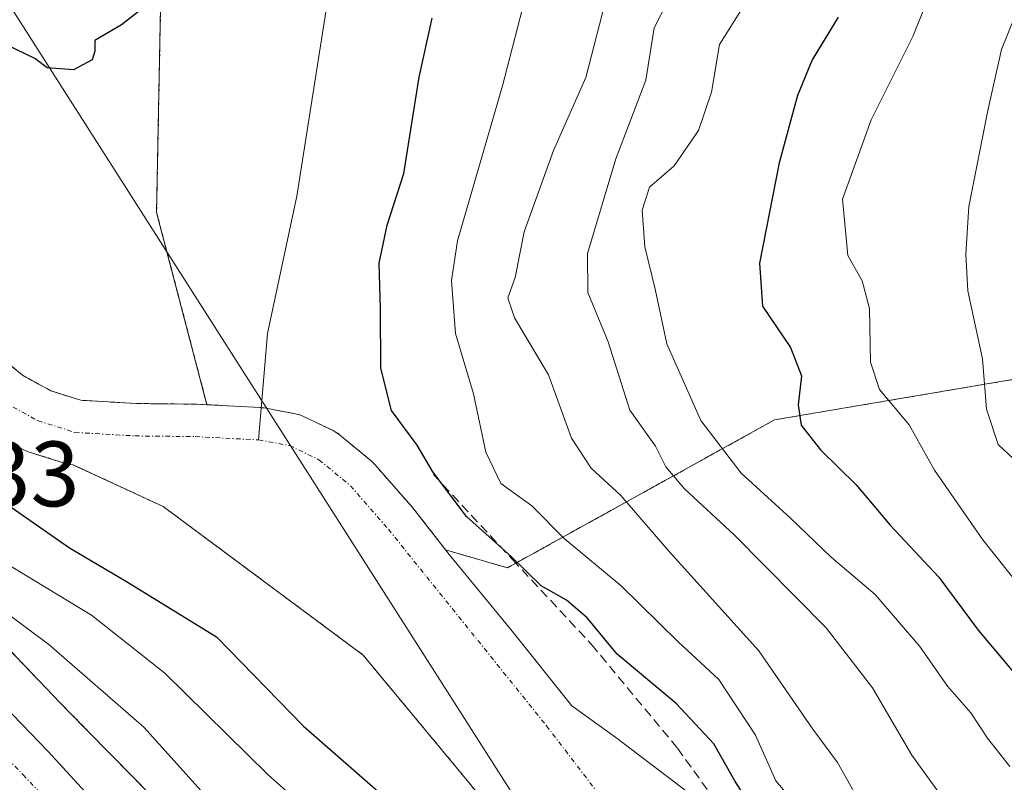
# Model space of a CAD drawing. Units: metres. Extents: x 620646 to 624086, y 4754940 to 4757314.
# Drawn here: x 621473 to 621579, y 4756562 to 4756644 of the extents above; entities that cross this region are included whole.
import ezdxf
from ezdxf.enums import TextEntityAlignment as Align

# ---------------------------------------------------------------- set-up
doc = ezdxf.new("R2010")
doc.units = ezdxf.units.M
doc.header["$MEASUREMENT"] = 0
for name, pattern in [('TRAZO_Y_PUNTO', [1, 0.5, -0.25, 0, -0.25]), ('TRAZOS', [0.75, 0.5, -0.25]), ('TRAZOSX2', [1.5, 1, -0.5])]:
    doc.linetypes.add(name, pattern=pattern)
for name, color, linetype, lineweight in [('Arbolado forestal', 92, 'TRAZOS', 0), ('Arbolado forestal CxS', 92, 'Continuous', 0), ('Carretera de calzada única', 19, 'Continuous', 13), ('Carretera de calzada única Cxs', 19, 'Continuous', 13), ('Carretera de calzada única eje', 19, 'TRAZO_Y_PUNTO', 0), ('Corriente natural Cxs', 5, 'Continuous', 13), ('Corriente natural eje', 5, 'TRAZO_Y_PUNTO', 0), ('Corriente natural lineal', 142, 'Continuous', 13), ('Corriente natural superficial', 5, 'Continuous', 13), ('Curva de nivel maestra', 36, 'Continuous', 30), ('Curva de nivel normal', 36, 'Continuous', 0), ('Matorral', 135, 'Continuous', 0), ('Matorral CxS', 135, 'Continuous', 0), ('Núcleo urbano', 19, 'Continuous', 0), ('Núcleo urbano CxS', 19, 'Continuous', 0), ('Rótulo de punto de cota en terreno', 19, 'Continuous', 0), ('Senda', 19, 'TRAZOSX2', 0), ('Suelo desnudo', 252, 'Continuous', 0), ('Suelo desnudo CxS', 43, 'Continuous', 0), ('Tendido', 6, 'Continuous', 0)]:
    doc.layers.add(name, color=color, linetype=linetype, lineweight=lineweight)
doc.styles.add('Arial', font='txt', dxfattribs={"height": 0.2})

# ---------------------------------------------------------------- blocks, each defined once
blk = doc.blocks.new('*U153')
at = {"layer": 'Arbolado forestal CxS', "color": 92, "linetype": 'Continuous', "lineweight": 0}
for points in [[(621457.52, 4756806.93, 576.52), (621490.52, 4756790.43, 581.5), (621501.51, 4756767.06, 581.46), (621507.01, 4756735.44, 578.76), (621521.37, 4756709.22, 565.97), (621516.88, 4756707.37, 567.93), (621500.1, 4756691.69, 564.94), (621488.66, 4756665.99, 554.53), (621487.84, 4756623.42, 548.43), (621493.28, 4756602.64, 546.82), (621492.18, 4756602.7, 546.85), (621492.04, 4756602.7, 546.85), (621487.71, 4756602.75, 547.02), (621485.62, 4756602.77, 547.08), (621479.65, 4756603.12, 547.14), (621476.41, 4756604.15, 547.11), (621473.34, 4756605.82, 547.3), (621467.14, 4756610.99, 547.67)], [(621469.69, 4756599.84, 547.99), (621473.36, 4756597.84, 547.67), (621473.83, 4756597.62, 547.68), (621473.97, 4756597.57, 547.67), (621477.95, 4756596.31, 547.49), (621478.4, 4756596.2, 547.46), (621478.81, 4756596.16, 547.43), (621488.56, 4756591.64, 547.04), (621510.15, 4756575.6, 546.5), (621521.74, 4756561.63, 546.73), (621528.57, 4756552.9, 546.88), (621540.95, 4756532.9, 546.63), (621545.54, 4756520.98, 546.07), (621545.33, 4756513.52, 546.14), (621542.42, 4756498.96, 547.53), (621534.48, 4756479.91, 546.88), (621523.56, 4756460.34, 545.67), (621511.2, 4756444.79, 545.86), (621504.37, 4756435.27, 545.61), (621499.29, 4756427.17, 545.41), (621493.26, 4756415.74, 545.16), (621488.18, 4756407.33, 545.45), (621484.37, 4756395.42, 545.49)], [(621487.37, 4756560.31, 563.02), (621478.26, 4756569.59, 562.83), (621463.08, 4756585.4, 560.55)]]:
    blk.add_polyline3d(points, dxfattribs=at)
blk = doc.blocks.new('*U197')
at = {"layer": 'Curva de nivel normal', "color": 36, "linetype": 'Continuous', "lineweight": 0}
blk.add_polyline3d([(621580.94, 4756596.3, 585), (621578.76, 4756598.36, 585), (621577.47, 4756602.15, 585), (621577.04, 4756607.6, 585), (621575.47, 4756614.96, 585), (621575.26, 4756618.9, 585), (621575.59, 4756624.04, 585), (621577.64, 4756634.41, 585), (621579.12, 4756641.02, 585), (621582.6, 4756649.69, 585)], dxfattribs=at)
blk = doc.blocks.new('*U203')
at = {"layer": 'Curva de nivel normal', "color": 36, "linetype": 'Continuous', "lineweight": 0}
blk.add_polyline3d([(621579.46, 4756545.08, 565), (621577.46, 4756550.2, 565), (621575.4, 4756556.52, 565), (621569.41, 4756564.78, 565), (621565.18, 4756572.05, 565), (621560.18, 4756578.54, 565), (621550.24, 4756588.6, 565), (621544.87, 4756593.56, 565), (621542.85, 4756595.94, 565), (621541.72, 4756598.18, 565), (621538.95, 4756602.05, 565), (621536.63, 4756609.42, 565), (621534.43, 4756614.77, 565), (621534.4, 4756618.97, 565), (621537.46, 4756629.2, 565), (621540.67, 4756637.69, 565), (621541.6, 4756643.35, 565), (621543, 4756646.1, 565)], dxfattribs=at)
blk = doc.blocks.new('*U220')
at = {"layer": 'Curva de nivel normal', "color": 36, "linetype": 'Continuous', "lineweight": 0}
for points in [[(621464.66, 4756585.3, 560), (621476.2, 4756576.76, 560), (621486.47, 4756567.83, 560), (621492.64, 4756560.95, 560), (621496.67, 4756557.5, 560), (621500.32, 4756554.3, 560), (621503.35, 4756552.04, 560), (621508.39, 4756547.42, 560), (621518.15, 4756538.51, 560), (621525.05, 4756530.31, 560), (621526.78, 4756525.4, 560), (621525.9, 4756519.16, 560), (621525.54, 4756512.9, 560), (621523.98, 4756504.87, 560), (621520.82, 4756494.44, 560), (621517.4, 4756487.55, 560), (621511.12, 4756479.75, 560), (621501.89, 4756471.1, 560), (621495.99, 4756464.67, 560), (621489.57, 4756458.36, 560), (621485.98, 4756453.03, 560), (621481.88, 4756443.54, 560), (621475.32, 4756430.64, 560), (621470.67, 4756420, 560)], [(621563.14, 4756560.88, 560), (621561.4, 4756563.99, 560), (621558.74, 4756567.6, 560), (621552.88, 4756576.05, 560), (621543.19, 4756586.8, 560), (621538, 4756592.84, 560), (621534.77, 4756595.8, 560), (621532.66, 4756599.02, 560), (621530.18, 4756605.86, 560), (621526.5, 4756612.03, 560), (621525.79, 4756614.19, 560), (621526.57, 4756616.4, 560), (621527.53, 4756621.33, 560), (621530.71, 4756630.1, 560), (621534.21, 4756637.98, 560), (621536.53, 4756647.11, 560)]]:
    blk.add_polyline3d(points, dxfattribs=at)
blk = doc.blocks.new('*U242')
at = {"layer": 'Curva de nivel maestra', "color": 36, "linetype": 'Continuous', "lineweight": 30}
blk.add_polyline3d([(621561.45, 4756644.5, 575), (621558.64, 4756639.9, 575), (621557.07, 4756636.04, 575), (621555.08, 4756628.76, 575), (621552.98, 4756617.92, 575), (621553.28, 4756613.3, 575), (621556.3, 4756608.81, 575), (621557.5, 4756605.77, 575), (621557.14, 4756602.64, 575), (621557.47, 4756600.42, 575), (621559.56, 4756597.77, 575), (621563.39, 4756594, 575), (621567.09, 4756589.62, 575), (621572.33, 4756584.03, 575), (621576.6, 4756578.28, 575), (621580.41, 4756573.76, 575)], dxfattribs=at)

msp = doc.modelspace()

# ---------------------------------------------------------------- linework, layer by layer
at = {"layer": 'Arbolado forestal', "color": 92, "linetype": 'TRAZOS', "lineweight": 0}
for points in [[(621526.64, 4756585.53, 549.8), (621554.6, 4756601.01, 573.77), (621594.52, 4756607.76, 594.71), (621627.31, 4756619.4, 612.5), (621658.41, 4756647.52, 615.67), (621660.81, 4756678.06, 613.93), (621653.77, 4756704.55, 593.89), (621645.75, 4756719.59, 579.09)], [(621521.37, 4756709.22, 565.97), (621516.88, 4756707.37, 567.94), (621500.1, 4756691.69, 564.94), (621488.66, 4756665.99, 554.53), (621487.84, 4756623.42, 548.43), (621493.28, 4756602.64, 546.82)], [(621521.37, 4756709.22, 565.97), (621516.88, 4756707.37, 567.94), (621500.1, 4756691.69, 564.94), (621488.66, 4756665.99, 554.53), (621487.84, 4756623.42, 548.43), (621493.28, 4756602.64, 546.82)], [(621493.28, 4756602.64, 546.82), (621492.18, 4756602.7, 546.85), (621492.04, 4756602.7, 546.85), (621487.71, 4756602.75, 547.01), (621485.62, 4756602.77, 547.08), (621479.65, 4756603.12, 547.14), (621476.41, 4756604.15, 547.11), (621473.34, 4756605.82, 547.3), (621467.14, 4756610.99, 547.67)], [(621493.28, 4756602.64, 546.82), (621496.24, 4756602.49, 546.75), (621499.04, 4756602.34, 546.83), (621499.14, 4756602.32, 546.83), (621499.47, 4756602.29, 546.84), (621502.83, 4756601.67, 547.17), (621503.4, 4756601.52, 547.29), (621503.72, 4756601.38, 547.36), (621506.9, 4756599.85, 547.95), (621507.13, 4756599.73, 547.99), (621507.61, 4756599.4, 548.07), (621511.01, 4756596.58, 548.02), (621511.4, 4756596.19, 547.95), (621515.54, 4756591.47, 547.92), (621515.64, 4756591.35, 547.9), (621519.06, 4756586.96, 547.96)], [(621469.68, 4756599.84, 547.99), (621473.35, 4756597.84, 547.67), (621473.83, 4756597.62, 547.68), (621473.97, 4756597.57, 547.67), (621477.95, 4756596.31, 547.49), (621478.4, 4756596.2, 547.46), (621478.8, 4756596.16, 547.43), (621488.56, 4756591.64, 547.04), (621510.15, 4756575.6, 546.5), (621521.74, 4756561.63, 546.73), (621528.57, 4756552.9, 546.88), (621540.95, 4756532.9, 546.63), (621543.52, 4756526.22, 546.63), (621545.54, 4756520.98, 546.07), (621545.33, 4756513.52, 546.14), (621542.42, 4756498.96, 547.53), (621534.48, 4756479.91, 546.88), (621523.56, 4756460.34, 545.67), (621511.2, 4756444.79, 545.86), (621504.37, 4756435.27, 545.61), (621499.29, 4756427.17, 545.41), (621493.26, 4756415.74, 545.16), (621488.18, 4756407.33, 545.45), (621484.37, 4756395.42, 545.49)], [(621519.06, 4756586.96, 547.96), (621525.73, 4756585.03, 549.33), (621526.64, 4756585.53, 549.8)], [(621487.36, 4756560.31, 563.02), (621478.26, 4756569.59, 562.83), (621463.08, 4756585.4, 560.55)]]:
    msp.add_polyline3d(points, dxfattribs=at)
at = {"layer": 'Arbolado forestal CxS', "color": 92, "linetype": 'Continuous', "lineweight": 0}
msp.add_polyline3d([(621658.41, 4756647.52, 615.67), (621627.31, 4756619.4, 612.5), (621594.52, 4756607.76, 594.71), (621554.6, 4756601.01, 573.77), (621525.73, 4756585.03, 549.33), (621519.06, 4756586.96, 547.96), (621515.64, 4756591.35, 547.9), (621515.54, 4756591.47, 547.92), (621511.4, 4756596.19, 547.95), (621511.01, 4756596.58, 548.02), (621507.61, 4756599.39, 548.07), (621507.13, 4756599.73, 547.99), (621506.9, 4756599.85, 547.95), (621503.72, 4756601.38, 547.36), (621503.4, 4756601.52, 547.29), (621502.83, 4756601.67, 547.17), (621499.47, 4756602.29, 546.84), (621499.04, 4756602.34, 546.83), (621496.24, 4756602.49, 546.75), (621493.28, 4756602.64, 546.82), (621487.84, 4756623.42, 548.43), (621488.66, 4756665.99, 554.53)], dxfattribs=at)
at = {"layer": 'Carretera de calzada única', "color": 19, "linetype": 'Continuous', "lineweight": 13}
msp.add_polyline3d([(621457.14, 4756584.85, 562.8), (621476.07, 4756565.21, 564.12), (621489.01, 4756551.13, 564.88), (621491.37, 4756547.89, 565.27), (621494.07, 4756542.51, 565.46), (621496.23, 4756536.79, 565.81), (621498.26, 4756530.06, 566.09), (621499.3, 4756523.22, 566.35), (621499.32, 4756516.27, 566.6), (621498.6, 4756509.34, 566.89), (621497.57, 4756503.35, 567.15), (621495.92, 4756497.5, 567.34), (621492.67, 4756489.67, 567.56), (621488.69, 4756482.26, 567.68), (621476.85, 4756463.64, 568.01), (621465.51, 4756444.82, 568.05)], dxfattribs=at)
at = {"layer": 'Carretera de calzada única Cxs', "color": 19, "linetype": 'Continuous', "lineweight": 13}
msp.add_polyline3d([(621457.14, 4756584.85, 562.8), (621476.07, 4756565.21, 564.12), (621489.01, 4756551.13, 564.88), (621491.37, 4756547.89, 565.27), (621494.07, 4756542.51, 565.46), (621496.23, 4756536.79, 565.81), (621498.26, 4756530.06, 566.09), (621499.3, 4756523.22, 566.35), (621499.32, 4756516.27, 566.6), (621498.6, 4756509.34, 566.89), (621497.57, 4756503.35, 567.15), (621495.92, 4756497.5, 567.34), (621492.67, 4756489.67, 567.56), (621488.69, 4756482.26, 567.68), (621476.85, 4756463.64, 568.01), (621465.51, 4756444.82, 568.05)], dxfattribs=at)
at = {"layer": 'Carretera de calzada única eje', "color": 19, "linetype": 'TRAZO_Y_PUNTO', "lineweight": 0}
msp.add_polyline3d([(621468.73, 4756567.59, 563.85), (621473.42, 4756562.68, 564.11), (621476.64, 4756559.25, 564.31)], dxfattribs=at)
at = {"layer": 'Corriente natural Cxs', "color": 5, "linetype": 'Continuous', "lineweight": 13}
for points in [[(621467.14, 4756610.99, 547.67), (621473.34, 4756605.82, 547.3), (621476.41, 4756604.15, 547.11), (621479.65, 4756603.12, 547.14), (621485.62, 4756602.77, 547.08), (621492.04, 4756602.7, 546.85), (621492.18, 4756602.7, 546.85), (621496.24, 4756602.49, 546.75), (621499.04, 4756602.34, 546.83), (621499.47, 4756602.29, 546.84), (621502.83, 4756601.67, 547.17), (621503.4, 4756601.52, 547.29), (621503.72, 4756601.38, 547.36), (621506.9, 4756599.85, 547.95), (621507.13, 4756599.73, 547.99), (621507.61, 4756599.39, 548.07), (621511.01, 4756596.58, 548.02), (621511.4, 4756596.19, 547.95), (621515.54, 4756591.47, 547.92), (621515.64, 4756591.35, 547.9), (621519.44, 4756586.48, 548), (621526.11, 4756578.38, 547.05), (621532.71, 4756570.13, 546.96), (621537.46, 4756566.71, 547.36), (621544.92, 4756561, 547.46)], [(621484.37, 4756395.42, 545.49), (621488.18, 4756407.33, 545.45), (621493.26, 4756415.74, 545.16), (621499.29, 4756427.17, 545.41), (621504.37, 4756435.27, 545.61), (621511.2, 4756444.79, 545.86), (621523.56, 4756460.34, 545.67), (621534.48, 4756479.91, 546.88), (621542.42, 4756498.96, 547.53), (621545.33, 4756513.52, 546.14), (621545.54, 4756520.98, 546.07), (621540.95, 4756532.9, 546.63), (621528.57, 4756552.9, 546.88), (621521.74, 4756561.63, 546.73), (621510.15, 4756575.6, 546.5), (621488.56, 4756591.64, 547.04), (621478.81, 4756596.16, 547.43), (621478.4, 4756596.2, 547.46), (621477.95, 4756596.31, 547.49), (621473.97, 4756597.57, 547.67), (621473.83, 4756597.62, 547.68), (621473.36, 4756597.84, 547.67), (621469.69, 4756599.84, 547.99)]]:
    msp.add_polyline3d(points, dxfattribs=at)
at = {"layer": 'Corriente natural eje', "color": 5, "linetype": 'TRAZO_Y_PUNTO', "lineweight": 0}
for points in [[(621471.36, 4756602.91, 547.23), (621475.03, 4756600.91, 547.23), (621479.01, 4756599.65, 547.16), (621485.5, 4756599.27, 547.01), (621492, 4756599.2, 546.85), (621498.85, 4756598.84, 546.71)], [(621498.85, 4756598.84, 546.71), (621502.2, 4756598.23, 546.85), (621505.38, 4756596.7, 547.29), (621508.77, 4756593.89, 547.05), (621512.88, 4756589.19, 546.8), (621529.95, 4756567.97, 546.47), (621536.84, 4756558.97, 546.2), (621539.88, 4756554.22, 546), (621542.37, 4756549.15, 545.84), (621545.71, 4756539.36, 545.59), (621547.38, 4756533.6, 545.64), (621549.03, 4756522.25, 545.69), (621548.77, 4756510.87, 545.76), (621546.12, 4756497.64, 546.11), (621539.77, 4756481.77, 546.27), (621531.04, 4756465.89, 545.95), (621518.87, 4756446.05, 545.62), (621506.3, 4756424.14, 544.96), (621499.03, 4756412.27, 544.71), (621492.25, 4756398.94, 544.74)]]:
    msp.add_polyline3d(points, dxfattribs=at)
at = {"layer": 'Corriente natural lineal', "color": 142, "linetype": 'Continuous', "lineweight": 13}
msp.add_polyline3d([(621573.03, 4756720.31, 549.15), (621563.7, 4756714.97, 549.01), (621557.7, 4756711.95, 549.05), (621537.13, 4756697.93, 548.4), (621524.43, 4756686.02, 548.9), (621517.81, 4756675.71, 548.05), (621512.52, 4756664.86, 547.83), (621509.87, 4756655.86, 547.89), (621506.17, 4756645.28, 548.14), (621503, 4756625.17, 548.64), (621499.82, 4756610.35, 547.35), (621498.85, 4756598.84, 546.71)], dxfattribs=at)
at = {"layer": 'Corriente natural superficial', "color": 5, "linetype": 'Continuous', "lineweight": 13}
for points in [[(621467.14, 4756610.99, 547.67), (621473.34, 4756605.82, 547.3), (621476.41, 4756604.15, 547.11), (621479.65, 4756603.12, 547.14), (621485.62, 4756602.77, 547.08), (621492.04, 4756602.7, 546.85), (621492.18, 4756602.7, 546.85), (621496.24, 4756602.49, 546.75), (621499.04, 4756602.34, 546.83), (621499.47, 4756602.29, 546.84), (621502.83, 4756601.67, 547.17), (621503.4, 4756601.52, 547.29), (621503.72, 4756601.38, 547.36), (621506.9, 4756599.85, 547.95), (621507.13, 4756599.73, 547.99), (621507.61, 4756599.39, 548.07), (621511.01, 4756596.58, 548.02), (621511.4, 4756596.19, 547.95), (621515.54, 4756591.47, 547.92), (621515.64, 4756591.35, 547.9), (621519.44, 4756586.48, 548), (621526.11, 4756578.38, 547.05), (621532.71, 4756570.13, 546.96), (621537.46, 4756566.71, 547.36), (621544.92, 4756561, 547.46)], [(621543.52, 4756526.22, 546.63), (621540.95, 4756532.9, 546.63), (621528.57, 4756552.9, 546.88), (621521.74, 4756561.63, 546.73), (621510.15, 4756575.6, 546.5), (621488.56, 4756591.64, 547.04), (621478.81, 4756596.16, 547.43), (621478.4, 4756596.2, 547.46), (621477.95, 4756596.31, 547.49), (621473.97, 4756597.57, 547.67), (621473.83, 4756597.62, 547.68), (621473.36, 4756597.84, 547.67), (621469.69, 4756599.84, 547.99)]]:
    msp.add_polyline3d(points, dxfattribs=at)
at = {"layer": 'Curva de nivel maestra', "color": 36, "linetype": 'Continuous', "lineweight": 30}
for points in [[(621489.23, 4756647.73, 550), (621484.05, 4756643.67, 550), (621481.15, 4756641.97, 550), (621481.18, 4756640.82, 550), (621480.86, 4756639.88, 550), (621478.87, 4756638.82, 550), (621476.01, 4756639.04, 550), (621474.68, 4756640.04, 550), (621471.76, 4756641.45, 550)], [(621552.74, 4756558.22, 550), (621550.29, 4756562.02, 550), (621548.04, 4756566.02, 550), (621543.96, 4756570.37, 550), (621537.58, 4756575.69, 550), (621534.36, 4756579.62, 550), (621532.13, 4756581.55, 550), (621529.38, 4756583.08, 550), (621526.18, 4756586.21, 550), (621521.3, 4756590.58, 550), (621517.66, 4756595.39, 550), (621515.99, 4756598.27, 550), (621513.2, 4756602, 550), (621512.06, 4756606.6, 550), (621512.02, 4756613.01, 550), (621511.88, 4756617.93, 550), (621512.75, 4756622.02, 550), (621514.56, 4756627.6, 550), (621516.21, 4756638.01, 550), (621517.6, 4756644.39, 550)], [(621471.76, 4756591.84, 550), (621478.42, 4756587.17, 550), (621484.59, 4756583.54, 550), (621494.32, 4756577.58, 550), (621503.72, 4756567.92, 550), (621515.44, 4756557.66, 550)]]:
    msp.add_polyline3d(points, dxfattribs=at)
at = {"layer": 'Curva de nivel normal', "color": 36, "linetype": 'Continuous', "lineweight": 0}
for points in [[(621585.39, 4756577.64, 580), (621577.08, 4756588.04, 580), (621571.86, 4756595.57, 580), (621569.12, 4756600.48, 580), (621565.91, 4756604.27, 580), (621564.94, 4756607.25, 580), (621564.83, 4756613.05, 580), (621564.05, 4756616.02, 580), (621562.52, 4756618.77, 580), (621561.94, 4756624.85, 580), (621565.04, 4756633.42, 580), (621569.54, 4756642.4, 580), (621571.4, 4756647.1, 580)], [(621527.36, 4756645.45, 555), (621525.21, 4756637.07, 555), (621520.35, 4756620.35, 555), (621519.68, 4756616.06, 555), (621520.11, 4756610.35, 555), (621522.08, 4756603.81, 555), (621523.41, 4756597.52, 555), (621525.01, 4756594.13, 555), (621528.38, 4756591.71, 555), (621531.86, 4756588.21, 555), (621538.01, 4756583.08, 555), (621544.19, 4756577.04, 555), (621548.58, 4756572.98, 555), (621552.52, 4756566.94, 555), (621554.74, 4756562.03, 555), (621558.2, 4756557.96, 555)], [(621551.27, 4756645.71, 570), (621548.64, 4756641.56, 570), (621547.78, 4756636.41, 570), (621546.39, 4756632.25, 570), (621543.75, 4756628.44, 570), (621541.1, 4756626.13, 570), (621540.3, 4756623.66, 570), (621540.59, 4756619.69, 570), (621541.7, 4756615.13, 570), (621542.94, 4756609.23, 570), (621546.61, 4756600.92, 570), (621551, 4756595.25, 570), (621556.3, 4756590.38, 570), (621560.69, 4756586.17, 570), (621565.45, 4756582.16, 570), (621570.27, 4756576.54, 570), (621573.28, 4756572.26, 570), (621575.78, 4756569.37, 570), (621577.59, 4756566.62, 570), (621580.01, 4756563.55, 570)], [(621470.68, 4756406.82, 555), (621476.33, 4756417.28, 555), (621480.66, 4756427.44, 555), (621485.15, 4756435.99, 555), (621490.86, 4756448.08, 555), (621494.41, 4756454, 555), (621498.67, 4756458.27, 555), (621503.44, 4756463.7, 555), (621509.77, 4756469.65, 555), (621519.52, 4756480.39, 555), (621525.56, 4756490.63, 555), (621529.12, 4756502.62, 555), (621531.04, 4756513.72, 555), (621531.17, 4756520.14, 555), (621531.62, 4756526.25, 555), (621528.72, 4756534, 555), (621524.54, 4756540.09, 555), (621520.28, 4756544.51, 555), (621499.88, 4756562.68, 555), (621488.73, 4756573.66, 555), (621480.8, 4756579.9, 555), (621472.12, 4756585.18, 555)]]:
    msp.add_polyline3d(points, dxfattribs=at)
at = {"layer": 'Matorral', "color": 135, "linetype": 'Continuous', "lineweight": 0}
for points in [[(621526.64, 4756585.53, 549.8), (621554.6, 4756601.01, 573.77), (621594.52, 4756607.76, 594.71), (621627.31, 4756619.4, 612.5), (621658.41, 4756647.52, 615.67), (621660.81, 4756678.06, 613.93), (621653.77, 4756704.55, 593.89), (621645.75, 4756719.59, 579.09)], [(621544.92, 4756561, 547.46), (621537.46, 4756566.71, 547.36), (621532.71, 4756570.13, 546.96), (621526.11, 4756578.38, 547.05), (621519.44, 4756586.48, 548), (621519.06, 4756586.96, 547.96)], [(621519.06, 4756586.96, 547.96), (621525.73, 4756585.03, 549.33), (621526.64, 4756585.53, 549.8)]]:
    msp.add_polyline3d(points, dxfattribs=at)
at = {"layer": 'Matorral CxS', "color": 135, "linetype": 'Continuous', "lineweight": 0}
msp.add_polyline3d([(621544.92, 4756561, 547.46), (621537.46, 4756566.71, 547.36), (621532.71, 4756570.13, 546.96), (621526.11, 4756578.38, 547.05), (621519.44, 4756586.48, 548), (621519.06, 4756586.96, 547.96), (621525.73, 4756585.03, 549.33), (621554.6, 4756601.01, 573.77), (621594.52, 4756607.76, 594.71)], dxfattribs=at)
at = {"layer": 'Núcleo urbano', "color": 19, "linetype": 'Continuous', "lineweight": 0}
msp.add_polyline3d([(621487.36, 4756560.31, 563.02), (621478.26, 4756569.59, 562.83), (621463.08, 4756585.4, 560.55)], dxfattribs=at)
at = {"layer": 'Núcleo urbano CxS', "color": 19, "linetype": 'Continuous', "lineweight": 0}
msp.add_polyline3d([(621463.08, 4756585.4, 560.55), (621478.26, 4756569.59, 562.83), (621487.37, 4756560.31, 563.02)], dxfattribs=at)
at = {"layer": 'Senda', "color": 19, "linetype": 'TRAZOSX2', "lineweight": 0}
msp.add_polyline3d([(621517.75, 4756595.1, 550.25), (621526.29, 4756585.91, 549.82), (621534.83, 4756576.73, 549.29), (621544.11, 4756565.54, 548.47), (621552.63, 4756553.69, 549.19)], dxfattribs=at)
at = {"layer": 'Suelo desnudo', "color": 252, "linetype": 'Continuous', "lineweight": 0}
for points in [[(621493.28, 4756602.64, 546.82), (621492.18, 4756602.7, 546.85), (621492.04, 4756602.7, 546.85), (621487.71, 4756602.75, 547.01), (621485.62, 4756602.77, 547.08), (621479.65, 4756603.12, 547.14), (621476.41, 4756604.15, 547.11), (621473.34, 4756605.82, 547.3), (621467.14, 4756610.99, 547.67)], [(621493.28, 4756602.64, 546.82), (621496.24, 4756602.49, 546.75), (621499.04, 4756602.34, 546.83), (621499.14, 4756602.32, 546.83), (621499.47, 4756602.29, 546.84), (621502.83, 4756601.67, 547.17), (621503.4, 4756601.52, 547.29), (621503.72, 4756601.38, 547.36), (621506.9, 4756599.85, 547.95), (621507.13, 4756599.73, 547.99), (621507.61, 4756599.4, 548.07), (621511.01, 4756596.58, 548.02), (621511.4, 4756596.19, 547.95), (621515.54, 4756591.47, 547.92), (621515.64, 4756591.35, 547.9), (621519.06, 4756586.96, 547.96)], [(621469.68, 4756599.84, 547.99), (621473.35, 4756597.84, 547.67), (621473.83, 4756597.62, 547.68), (621473.97, 4756597.57, 547.67), (621477.95, 4756596.31, 547.49), (621478.4, 4756596.2, 547.46), (621478.8, 4756596.16, 547.43), (621488.56, 4756591.64, 547.04), (621510.15, 4756575.6, 546.5), (621521.74, 4756561.63, 546.73), (621528.57, 4756552.9, 546.88), (621540.95, 4756532.9, 546.63), (621543.52, 4756526.22, 546.63), (621545.54, 4756520.98, 546.07), (621545.33, 4756513.52, 546.14), (621542.42, 4756498.96, 547.53), (621534.48, 4756479.91, 546.88), (621523.56, 4756460.34, 545.67), (621511.2, 4756444.79, 545.86), (621504.37, 4756435.27, 545.61), (621499.29, 4756427.17, 545.41), (621493.26, 4756415.74, 545.16), (621488.18, 4756407.33, 545.45), (621484.37, 4756395.42, 545.49)], [(621544.92, 4756561, 547.46), (621537.46, 4756566.71, 547.36), (621532.71, 4756570.13, 546.96), (621526.11, 4756578.38, 547.05), (621519.44, 4756586.48, 548), (621519.06, 4756586.96, 547.96)]]:
    msp.add_polyline3d(points, dxfattribs=at)
at = {"layer": 'Suelo desnudo CxS', "color": 43, "linetype": 'Continuous', "lineweight": 0}
for points in [[(621467.14, 4756610.99, 547.67), (621473.34, 4756605.82, 547.3), (621476.41, 4756604.15, 547.11), (621479.65, 4756603.12, 547.14), (621485.62, 4756602.77, 547.08), (621487.71, 4756602.75, 547.02), (621492.04, 4756602.7, 546.85), (621492.18, 4756602.7, 546.85), (621493.28, 4756602.64, 546.82), (621496.24, 4756602.49, 546.75), (621499.04, 4756602.34, 546.83), (621499.47, 4756602.29, 546.84), (621502.83, 4756601.67, 547.17), (621503.4, 4756601.52, 547.29), (621503.72, 4756601.38, 547.36), (621506.9, 4756599.85, 547.95), (621507.13, 4756599.73, 547.99), (621507.61, 4756599.39, 548.07), (621511.01, 4756596.58, 548.02), (621511.4, 4756596.19, 547.95), (621515.54, 4756591.47, 547.92), (621515.64, 4756591.35, 547.9), (621519.06, 4756586.96, 547.96), (621519.44, 4756586.48, 548), (621526.11, 4756578.38, 547.05), (621532.71, 4756570.13, 546.96), (621537.46, 4756566.71, 547.36), (621544.92, 4756561, 547.46)], [(621484.37, 4756395.42, 545.49), (621488.18, 4756407.33, 545.45), (621493.26, 4756415.74, 545.16), (621499.29, 4756427.17, 545.41), (621504.37, 4756435.27, 545.61), (621511.2, 4756444.79, 545.86), (621523.56, 4756460.34, 545.67), (621534.48, 4756479.91, 546.88), (621542.42, 4756498.96, 547.53), (621545.33, 4756513.52, 546.14), (621545.54, 4756520.98, 546.07), (621540.95, 4756532.9, 546.63), (621528.57, 4756552.9, 546.88), (621521.74, 4756561.63, 546.73), (621510.15, 4756575.6, 546.5), (621488.56, 4756591.64, 547.04), (621478.81, 4756596.16, 547.43), (621478.4, 4756596.2, 547.46), (621477.95, 4756596.31, 547.49), (621473.97, 4756597.57, 547.67), (621473.83, 4756597.62, 547.68), (621473.36, 4756597.84, 547.67), (621469.69, 4756599.84, 547.99)]]:
    msp.add_polyline3d(points, dxfattribs=at)
at = {"layer": 'Tendido', "color": 6, "linetype": 'Continuous', "lineweight": 0}
msp.add_polyline3d([(621019.86, 4757260.23, 571.74), (620998.78, 4757191.85, 576.26), (621121.58, 4757038.57, 601.45), (621251.64, 4756877.91, 565.18), (621417.03, 4756731.88, 558.17), (621657.38, 4756355.07, 660.93), (621878.57, 4756012.33, 616.26), (621939.07, 4755796.21, 567.16)], dxfattribs=at)

# ---------------------------------------------------------------- block references
at = {"layer": 'Arbolado forestal CxS', "color": 92, "linetype": 'Continuous', "lineweight": 0}
msp.add_blockref('*U153', (0, 0), dxfattribs=at)
at = {"layer": 'Curva de nivel maestra', "color": 36, "linetype": 'Continuous', "lineweight": 30}
msp.add_blockref('*U242', (0, 0), dxfattribs=at)
at = {"layer": 'Curva de nivel normal', "color": 36, "linetype": 'Continuous', "lineweight": 0}
for name in ['*U197', '*U203', '*U220']:
    msp.add_blockref(name, (0, 0), dxfattribs=at)

# ---------------------------------------------------------------- texts
at = {"layer": 'Rótulo de punto de cota en terreno', "color": 19, "linetype": 'Continuous', "lineweight": 0, "style": 'Arial'}
msp.add_text('563,33', height=7, dxfattribs=at).set_placement((621450.36, 4756589.48), align=Align.BOTTOM_LEFT)

doc.saveas('drawing.dxf')
